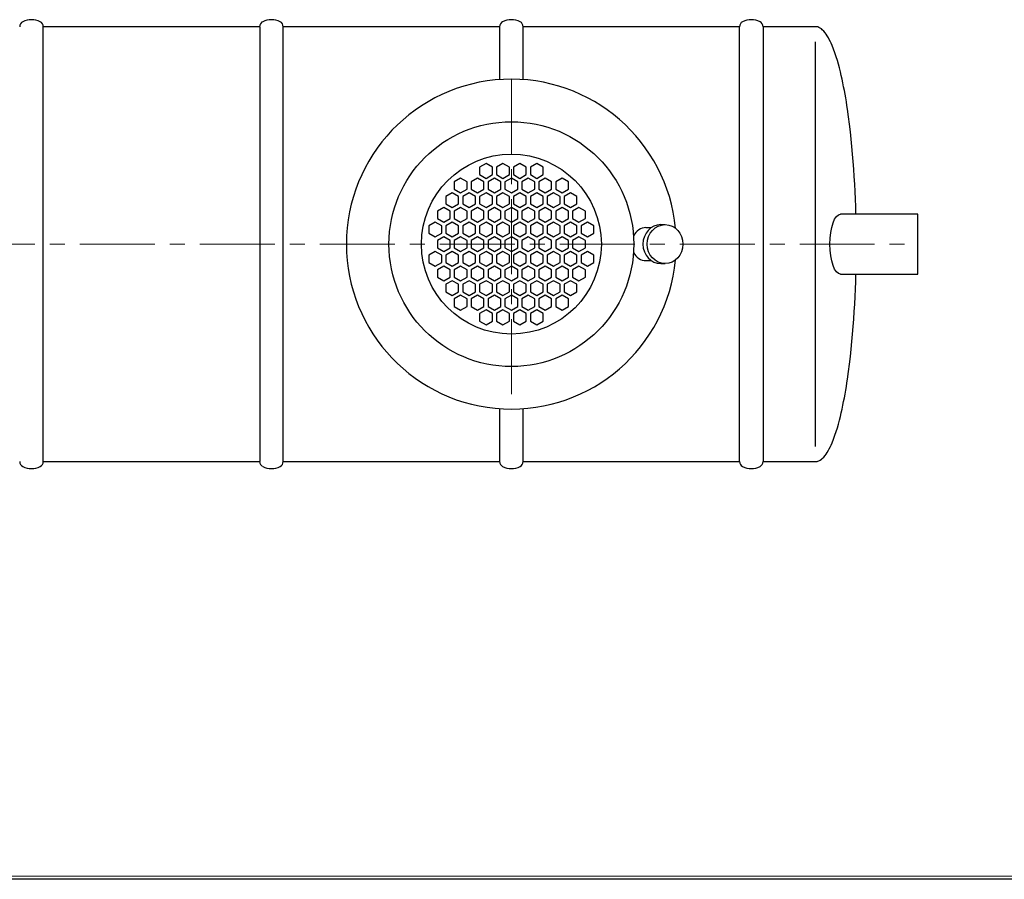
# Model space of a CAD drawing. Extents: x 0 to 5725, y 2346 to 7935.
# Drawn here: x 1859 to 3501, y 3967 to 5400 of the extents above; entities that cross this region are included whole.
import ezdxf

# ---------------------------------------------------------------- set-up
doc = ezdxf.new("R2010")
doc.units = 0
doc.header["$LTSCALE"] = 100
doc.linetypes.add('CENTER', pattern=[2, 1.25, -0.25, 0.25, -0.25])
doc.layers.get('0').update_dxf_attribs({"linetype": 'CONTINUOUS', "lineweight": 15})
doc.layers.get('DEFPOINTS').update_dxf_attribs({"linetype": 'CONTINUOUS'})
doc.layers.add('3', color=3, linetype='CONTINUOUS', lineweight=30)
doc.layers.add('5', color=5, linetype='CENTER', lineweight=9)

msp = doc.modelspace()

# ---------------------------------------------------------------- linework, layer by layer
msp.add_line((290.4, 3972.4), (5720.2, 3972.4))
at = {"layer": '3'}
for p, q in [((2259.4, 5388.8), (1898.6, 5388.8)), ((1898.6, 4663.8), (1898.6, 5388.8)), ((2259.4, 5388.8), (2259.4, 4663.8)), ((2259.4, 5388.8), (2259.4, 5388.8)), ((2659.4, 5388.8), (2298.6, 5388.8)), ((2298.6, 4663.8), (2298.6, 5388.8)), ((2659.4, 5388.8), (2659.4, 5300.6)), ((2698.6, 5300.6), (2698.6, 5388.8)), ((3059.4, 5388.8), (2698.6, 5388.8)), ((3059.4, 4663.8), (3059.4, 5388.8)), ((3186, 5388.8), (3098.6, 5388.8)), ((3098.6, 5388.8), (3098.6, 4663.8)), ((3098.6, 5388.8), (3098.6, 5388.8)), ((3188.5, 5388.6), (3186, 5388.8)), ((3189.6, 5388.3), (3188.5, 5388.6)), ((3191.7, 5387.6), (3189.6, 5388.3)), ((3194, 5386.3), (3191.7, 5387.6)), ((3195.8, 5385.1), (3194, 5386.3)), ((3197.3, 5383.8), (3195.8, 5385.1)), ((3199.8, 5381.3), (3197.3, 5383.8)), ((3201.9, 5378.8), (3199.8, 5381.3)), ((3203.7, 5376.3), (3201.9, 5378.8)), ((3205.4, 5373.8), (3203.7, 5376.3)), ((3207.6, 5370.1), (3205.4, 5373.8)), ((3208.9, 5367.6), (3207.6, 5370.1)), ((3210.8, 5363.8), (3208.9, 5367.6)), ((3186, 4688.8), (3186, 5363.8)), ((3212, 5361.3), (3210.8, 5363.8)), ((3213.6, 5357.6), (3212, 5361.3)), ((3216.1, 5351.3), (3213.6, 5357.6)), ((3218.4, 5345.1), (3216.1, 5351.3)), ((3220.5, 5338.8), (3218.4, 5345.1)), ((3222.4, 5332.6), (3220.5, 5338.8)), ((3224.2, 5326.3), (3222.4, 5332.6)), ((3225.8, 5320.1), (3224.2, 5326.3)), ((3227.4, 5313.8), (3225.8, 5320.1)), ((3228.9, 5307.6), (3227.4, 5313.8)), ((3230.3, 5301.3), (3228.9, 5307.6)), ((3231.6, 5295.1), (3230.3, 5301.3)), ((3232.9, 5288.8), (3231.6, 5295.1)), ((3234.1, 5282.6), (3232.9, 5288.8)), ((3235.2, 5276.3), (3234.1, 5282.6)), ((3236.3, 5270.1), (3235.2, 5276.3)), ((3237.4, 5263.8), (3236.3, 5270.1)), ((3238.4, 5257.6), (3237.4, 5263.8)), ((3239.3, 5251.3), (3238.4, 5257.6)), ((3241.1, 5238.8), (3239.3, 5251.3)), ((3242.7, 5226.3), (3241.1, 5238.8)), ((3244.2, 5213.8), (3242.7, 5226.3)), ((3245.5, 5201.3), (3244.2, 5213.8)), ((3246.8, 5188.8), (3245.5, 5201.3)), ((3247.9, 5176.3), (3246.8, 5188.8)), ((3248.9, 5163.8), (3247.9, 5176.3)), ((2636.7, 5160.7), (2626, 5154.5)), ((2626, 5154.5), (2626, 5142.2)), ((2647.4, 5154.5), (2636.7, 5160.7)), ((2647.4, 5142.2), (2647.4, 5154.5)), ((2664.9, 5160.7), (2654.2, 5154.5)), ((2654.2, 5154.5), (2654.2, 5142.2)), ((2675.6, 5154.5), (2664.9, 5160.7)), ((2675.6, 5142.2), (2675.6, 5154.5)), ((2693.1, 5160.7), (2682.4, 5154.5)), ((2682.4, 5154.5), (2682.4, 5142.2)), ((2703.8, 5154.5), (2693.1, 5160.7)), ((2703.8, 5142.2), (2703.8, 5154.5)), ((2721.3, 5160.7), (2710.6, 5154.5)), ((2710.6, 5154.5), (2710.6, 5142.2)), ((2731.9, 5154.5), (2721.3, 5160.7)), ((2731.9, 5142.2), (2731.9, 5154.5)), ((3249.8, 5151.3), (3248.9, 5163.8)), ((2626, 5142.2), (2636.7, 5136)), ((2636.7, 5136), (2647.4, 5142.2)), ((2654.2, 5142.2), (2664.9, 5136)), ((2664.9, 5136), (2675.6, 5142.2)), ((2682.4, 5142.2), (2693.1, 5136)), ((2693.1, 5136), (2703.8, 5142.2)), ((2710.6, 5142.2), (2721.3, 5136)), ((2721.3, 5136), (2731.9, 5142.2)), ((3250.6, 5138.8), (3249.8, 5151.3)), ((3251.4, 5126.3), (3250.6, 5138.8)), ((2594.4, 5136.3), (2583.8, 5130.1)), ((2583.8, 5130.1), (2583.8, 5117.8)), ((2605.1, 5130.1), (2594.4, 5136.3)), ((2605.1, 5117.8), (2605.1, 5130.1)), ((2622.6, 5136.3), (2611.9, 5130.1)), ((2611.9, 5130.1), (2611.9, 5117.8)), ((2633.3, 5130.1), (2622.6, 5136.3)), ((2633.3, 5117.8), (2633.3, 5130.1)), ((2650.8, 5136.3), (2640.1, 5130.1)), ((2640.1, 5130.1), (2640.1, 5117.8)), ((2661.5, 5130.1), (2650.8, 5136.3)), ((2661.5, 5117.8), (2661.5, 5130.1)), ((2679, 5136.3), (2668.3, 5130.1)), ((2668.3, 5130.1), (2668.3, 5117.8)), ((2689.7, 5130.1), (2679, 5136.3)), ((2689.7, 5117.8), (2689.7, 5130.1)), ((2707.2, 5136.3), (2696.5, 5130.1)), ((2696.5, 5130.1), (2696.5, 5117.8)), ((2717.9, 5130.1), (2707.2, 5136.3)), ((2717.9, 5117.8), (2717.9, 5130.1)), ((2735.4, 5136.3), (2724.7, 5130.1)), ((2724.7, 5130.1), (2724.7, 5117.8)), ((2746, 5130.1), (2735.4, 5136.3)), ((2746, 5117.8), (2746, 5130.1)), ((2763.5, 5136.3), (2752.9, 5130.1)), ((2752.9, 5130.1), (2752.9, 5117.8)), ((2774.2, 5130.1), (2763.5, 5136.3)), ((2774.2, 5117.8), (2774.2, 5130.1)), ((3252, 5113.8), (3251.4, 5126.3)), ((2580.3, 5111.9), (2569.7, 5105.7)), ((2569.7, 5105.7), (2569.7, 5093.4)), ((2591, 5105.7), (2580.3, 5111.9)), ((2583.8, 5117.8), (2594.4, 5111.6)), ((2591, 5093.4), (2591, 5105.7)), ((2594.4, 5111.6), (2605.1, 5117.8)), ((2608.5, 5111.9), (2597.8, 5105.7)), ((2597.8, 5105.7), (2597.8, 5093.4)), ((2619.2, 5105.7), (2608.5, 5111.9)), ((2611.9, 5117.8), (2622.6, 5111.6)), ((2619.2, 5093.4), (2619.2, 5105.7)), ((2622.6, 5111.6), (2633.3, 5117.8)), ((2636.7, 5111.9), (2626, 5105.7)), ((2626, 5105.7), (2626, 5093.4)), ((2647.4, 5105.7), (2636.7, 5111.9)), ((2640.1, 5117.8), (2650.8, 5111.6)), ((2647.4, 5093.4), (2647.4, 5105.7)), ((2650.8, 5111.6), (2661.5, 5117.8)), ((2664.9, 5111.9), (2654.2, 5105.7)), ((2654.2, 5105.7), (2654.2, 5093.4)), ((2675.6, 5105.7), (2664.9, 5111.9)), ((2668.3, 5117.8), (2679, 5111.6)), ((2675.6, 5093.4), (2675.6, 5105.7)), ((2679, 5111.6), (2689.7, 5117.8)), ((2693.1, 5111.9), (2682.4, 5105.7)), ((2682.4, 5105.7), (2682.4, 5093.4)), ((2703.8, 5105.7), (2693.1, 5111.9)), ((2696.5, 5117.8), (2707.2, 5111.6)), ((2703.8, 5093.4), (2703.8, 5105.7)), ((2707.2, 5111.6), (2717.9, 5117.8)), ((2721.3, 5111.9), (2710.6, 5105.7)), ((2710.6, 5105.7), (2710.6, 5093.4)), ((2731.9, 5105.7), (2721.3, 5111.9)), ((2724.7, 5117.8), (2735.4, 5111.6)), ((2731.9, 5093.4), (2731.9, 5105.7)), ((2735.4, 5111.6), (2746, 5117.8)), ((2749.4, 5111.9), (2738.8, 5105.7)), ((2738.8, 5105.7), (2738.8, 5093.4)), ((2760.1, 5105.7), (2749.4, 5111.9)), ((2752.9, 5117.8), (2763.5, 5111.6)), ((2760.1, 5093.4), (2760.1, 5105.7)), ((2763.5, 5111.6), (2774.2, 5117.8)), ((2777.6, 5111.9), (2766.9, 5105.7)), ((2766.9, 5105.7), (2766.9, 5093.4)), ((2788.3, 5105.7), (2777.6, 5111.9)), ((2788.3, 5093.4), (2788.3, 5105.7)), ((3252.5, 5101.3), (3252, 5113.8)), ((2569.7, 5093.4), (2580.3, 5087.2)), ((2580.3, 5087.2), (2591, 5093.4)), ((2597.8, 5093.4), (2608.5, 5087.2)), ((2608.5, 5087.2), (2619.2, 5093.4)), ((2626, 5093.4), (2636.7, 5087.2)), ((2636.7, 5087.2), (2647.4, 5093.4)), ((2654.2, 5093.4), (2664.9, 5087.2)), ((2664.9, 5087.2), (2675.6, 5093.4)), ((2682.4, 5093.4), (2693.1, 5087.2)), ((2693.1, 5087.2), (2703.8, 5093.4)), ((2710.6, 5093.4), (2721.3, 5087.2)), ((2721.3, 5087.2), (2731.9, 5093.4)), ((2738.8, 5093.4), (2749.4, 5087.2)), ((2749.4, 5087.2), (2760.1, 5093.4)), ((2766.9, 5093.4), (2777.6, 5087.2)), ((2777.6, 5087.2), (2788.3, 5093.4)), ((3253, 5088.8), (3252.5, 5101.3)), ((3253.3, 5076.3), (3253, 5088.8)), ((2566.3, 5087.5), (2555.6, 5081.3)), ((2555.6, 5081.3), (2555.6, 5069)), ((2576.9, 5081.3), (2566.3, 5087.5)), ((2576.9, 5069), (2576.9, 5081.3)), ((2594.4, 5087.5), (2583.8, 5081.3)), ((2583.8, 5081.3), (2583.8, 5069)), ((2605.1, 5081.3), (2594.4, 5087.5)), ((2605.1, 5069), (2605.1, 5081.3)), ((2622.6, 5087.5), (2611.9, 5081.3)), ((2611.9, 5081.3), (2611.9, 5069)), ((2633.3, 5081.3), (2622.6, 5087.5)), ((2633.3, 5069), (2633.3, 5081.3)), ((2650.8, 5087.5), (2640.1, 5081.3)), ((2640.1, 5081.3), (2640.1, 5069)), ((2661.5, 5081.3), (2650.8, 5087.5)), ((2661.5, 5069), (2661.5, 5081.3)), ((2679, 5087.5), (2668.3, 5081.3)), ((2668.3, 5081.3), (2668.3, 5069)), ((2689.7, 5081.3), (2679, 5087.5)), ((2689.7, 5069), (2689.7, 5081.3)), ((2707.2, 5087.5), (2696.5, 5081.3)), ((2696.5, 5081.3), (2696.5, 5069)), ((2717.9, 5081.3), (2707.2, 5087.5)), ((2717.9, 5069), (2717.9, 5081.3)), ((2735.4, 5087.5), (2724.7, 5081.3)), ((2724.7, 5081.3), (2724.7, 5069)), ((2746, 5081.3), (2735.4, 5087.5)), ((2746, 5069), (2746, 5081.3)), ((2763.5, 5087.5), (2752.9, 5081.3)), ((2752.9, 5081.3), (2752.9, 5069)), ((2774.2, 5081.3), (2763.5, 5087.5)), ((2774.2, 5069), (2774.2, 5081.3)), ((2791.7, 5087.5), (2781, 5081.3)), ((2781, 5081.3), (2781, 5069)), ((2802.4, 5081.3), (2791.7, 5087.5)), ((2802.4, 5069), (2802.4, 5081.3)), ((3356.5, 5076.3), (3227.9, 5076.3)), ((3356.5, 4976.3), (3356.5, 5076.3)), ((2552.2, 5063.1), (2541.5, 5056.9)), ((2541.5, 5056.9), (2541.5, 5044.6)), ((2562.8, 5056.9), (2552.2, 5063.1)), ((2555.6, 5069), (2566.3, 5062.8)), ((2562.8, 5044.6), (2562.8, 5056.9)), ((2566.3, 5062.8), (2576.9, 5069)), ((2580.3, 5063.1), (2569.7, 5056.9)), ((2569.7, 5056.9), (2569.7, 5044.6)), ((2591, 5056.9), (2580.3, 5063.1)), ((2583.8, 5069), (2594.4, 5062.8)), ((2591, 5044.6), (2591, 5056.9)), ((2594.4, 5062.8), (2605.1, 5069)), ((2608.5, 5063.1), (2597.8, 5056.9)), ((2597.8, 5056.9), (2597.8, 5044.6)), ((2619.2, 5056.9), (2608.5, 5063.1)), ((2611.9, 5069), (2622.6, 5062.8)), ((2619.2, 5044.6), (2619.2, 5056.9)), ((2622.6, 5062.8), (2633.3, 5069)), ((2636.7, 5063.1), (2626, 5056.9)), ((2626, 5056.9), (2626, 5044.6)), ((2647.4, 5056.9), (2636.7, 5063.1)), ((2640.1, 5069), (2650.8, 5062.8)), ((2647.4, 5044.6), (2647.4, 5056.9)), ((2650.8, 5062.8), (2661.5, 5069)), ((2664.9, 5063.1), (2654.2, 5056.9)), ((2654.2, 5056.9), (2654.2, 5044.6)), ((2675.6, 5056.9), (2664.9, 5063.1)), ((2668.3, 5069), (2679, 5062.8)), ((2675.6, 5044.6), (2675.6, 5056.9)), ((2679, 5062.8), (2689.7, 5069)), ((2693.1, 5063.1), (2682.4, 5056.9)), ((2682.4, 5056.9), (2682.4, 5044.6)), ((2703.8, 5056.9), (2693.1, 5063.1)), ((2696.5, 5069), (2707.2, 5062.8)), ((2703.8, 5044.6), (2703.8, 5056.9)), ((2707.2, 5062.8), (2717.9, 5069)), ((2721.3, 5063.1), (2710.6, 5056.9)), ((2710.6, 5056.9), (2710.6, 5044.6)), ((2731.9, 5056.9), (2721.3, 5063.1)), ((2724.7, 5069), (2735.4, 5062.8)), ((2731.9, 5044.6), (2731.9, 5056.9)), ((2735.4, 5062.8), (2746, 5069)), ((2749.4, 5063.1), (2738.8, 5056.9)), ((2738.8, 5056.9), (2738.8, 5044.6)), ((2760.1, 5056.9), (2749.4, 5063.1)), ((2752.9, 5069), (2763.5, 5062.8)), ((2760.1, 5044.6), (2760.1, 5056.9)), ((2763.5, 5062.8), (2774.2, 5069)), ((2777.6, 5063.1), (2766.9, 5056.9)), ((2766.9, 5056.9), (2766.9, 5044.6)), ((2788.3, 5056.9), (2777.6, 5063.1)), ((2781, 5069), (2791.7, 5062.8)), ((2788.3, 5044.6), (2788.3, 5056.9)), ((2791.7, 5062.8), (2802.4, 5069)), ((2805.8, 5063.1), (2795.1, 5056.9)), ((2795.1, 5056.9), (2795.1, 5044.6)), ((2816.5, 5056.9), (2805.8, 5063.1)), ((2816.5, 5044.6), (2816.5, 5056.9)), ((2928.2, 5058.8), (2935.2, 5058.8)), ((2541.5, 5044.6), (2552.2, 5038.4)), ((2552.2, 5038.4), (2562.8, 5044.6)), ((2569.7, 5044.6), (2580.3, 5038.4)), ((2580.3, 5038.4), (2591, 5044.6)), ((2597.8, 5044.6), (2608.5, 5038.4)), ((2608.5, 5038.4), (2619.2, 5044.6)), ((2626, 5044.6), (2636.7, 5038.4)), ((2636.7, 5038.4), (2647.4, 5044.6)), ((2654.2, 5044.6), (2664.9, 5038.4)), ((2664.9, 5038.4), (2675.6, 5044.6)), ((2682.4, 5044.6), (2693.1, 5038.4)), ((2693.1, 5038.4), (2703.8, 5044.6)), ((2710.6, 5044.6), (2721.3, 5038.4)), ((2721.3, 5038.4), (2731.9, 5044.6)), ((2738.8, 5044.6), (2749.4, 5038.4)), ((2749.4, 5038.4), (2760.1, 5044.6)), ((2766.9, 5044.6), (2777.6, 5038.4)), ((2777.6, 5038.4), (2788.3, 5044.6)), ((2795.1, 5044.6), (2805.8, 5038.4)), ((2805.8, 5038.4), (2816.5, 5044.6)), ((2903.3, 5053.8), (2912.3, 5053.8)), ((2566.3, 5038.7), (2555.6, 5032.5)), ((2555.6, 5032.5), (2555.6, 5020.2)), ((2576.9, 5032.5), (2566.3, 5038.7)), ((2576.9, 5020.2), (2576.9, 5032.5)), ((2594.4, 5038.7), (2583.8, 5032.5)), ((2583.8, 5032.5), (2583.8, 5020.2)), ((2605.1, 5032.5), (2594.4, 5038.7)), ((2605.1, 5020.2), (2605.1, 5032.5)), ((2622.6, 5038.7), (2611.9, 5032.5)), ((2611.9, 5032.5), (2611.9, 5020.2)), ((2633.3, 5032.5), (2622.6, 5038.7)), ((2633.3, 5020.2), (2633.3, 5032.5)), ((2650.8, 5038.7), (2640.1, 5032.5)), ((2640.1, 5032.5), (2640.1, 5020.2)), ((2661.5, 5032.5), (2650.8, 5038.7)), ((2661.5, 5020.2), (2661.5, 5032.5)), ((2679, 5038.7), (2668.3, 5032.5)), ((2668.3, 5032.5), (2668.3, 5020.2)), ((2689.7, 5032.5), (2679, 5038.7)), ((2689.7, 5020.2), (2689.7, 5032.5)), ((2707.2, 5038.7), (2696.5, 5032.5)), ((2696.5, 5032.5), (2696.5, 5020.2)), ((2717.9, 5032.5), (2707.2, 5038.7)), ((2717.9, 5020.2), (2717.9, 5032.5)), ((2735.4, 5038.7), (2724.7, 5032.5)), ((2724.7, 5032.5), (2724.7, 5020.2)), ((2746, 5032.5), (2735.4, 5038.7)), ((2746, 5020.2), (2746, 5032.5)), ((2763.5, 5038.7), (2752.9, 5032.5)), ((2752.9, 5032.5), (2752.9, 5020.2)), ((2774.2, 5032.5), (2763.5, 5038.7)), ((2774.2, 5020.2), (2774.2, 5032.5)), ((2791.7, 5038.7), (2781, 5032.5)), ((2781, 5032.5), (2781, 5020.2)), ((2802.4, 5032.5), (2791.7, 5038.7)), ((2802.4, 5020.2), (2802.4, 5032.5)), ((2552.2, 5014.3), (2541.5, 5008.1)), ((2541.5, 5008.1), (2541.5, 4995.7)), ((2562.8, 5008.1), (2552.2, 5014.3)), ((2555.6, 5020.2), (2566.3, 5014)), ((2562.8, 4995.7), (2562.8, 5008.1)), ((2566.3, 5014), (2576.9, 5020.2)), ((2580.3, 5014.3), (2569.7, 5008.1)), ((2569.7, 5008.1), (2569.7, 4995.7)), ((2591, 5008.1), (2580.3, 5014.3)), ((2583.8, 5020.2), (2594.4, 5014)), ((2591, 4995.7), (2591, 5008.1)), ((2594.4, 5014), (2605.1, 5020.2)), ((2608.5, 5014.3), (2597.8, 5008.1)), ((2597.8, 5008.1), (2597.8, 4995.7)), ((2619.2, 5008.1), (2608.5, 5014.3)), ((2611.9, 5020.2), (2622.6, 5014)), ((2619.2, 4995.7), (2619.2, 5008.1)), ((2622.6, 5014), (2633.3, 5020.2)), ((2636.7, 5014.3), (2626, 5008.1)), ((2626, 5008.1), (2626, 4995.7)), ((2647.4, 5008.1), (2636.7, 5014.3)), ((2640.1, 5020.2), (2650.8, 5014)), ((2647.4, 4995.7), (2647.4, 5008.1)), ((2650.8, 5014), (2661.5, 5020.2)), ((2664.9, 5014.3), (2654.2, 5008.1)), ((2654.2, 5008.1), (2654.2, 4995.7)), ((2675.6, 5008.1), (2664.9, 5014.3)), ((2668.3, 5020.2), (2679, 5014)), ((2675.6, 4995.7), (2675.6, 5008.1)), ((2679, 5014), (2689.7, 5020.2)), ((2693.1, 5014.3), (2682.4, 5008.1)), ((2682.4, 5008.1), (2682.4, 4995.7)), ((2703.8, 5008.1), (2693.1, 5014.3)), ((2696.5, 5020.2), (2707.2, 5014)), ((2703.8, 4995.7), (2703.8, 5008.1)), ((2707.2, 5014), (2717.9, 5020.2)), ((2721.3, 5014.3), (2710.6, 5008.1)), ((2710.6, 5008.1), (2710.6, 4995.7)), ((2731.9, 5008.1), (2721.3, 5014.3)), ((2724.7, 5020.2), (2735.4, 5014)), ((2731.9, 4995.7), (2731.9, 5008.1)), ((2735.4, 5014), (2746, 5020.2)), ((2749.4, 5014.3), (2738.8, 5008.1)), ((2738.8, 5008.1), (2738.8, 4995.7)), ((2760.1, 5008.1), (2749.4, 5014.3)), ((2752.9, 5020.2), (2763.5, 5014)), ((2760.1, 4995.7), (2760.1, 5008.1)), ((2763.5, 5014), (2774.2, 5020.2)), ((2777.6, 5014.3), (2766.9, 5008.1)), ((2766.9, 5008.1), (2766.9, 4995.7)), ((2788.3, 5008.1), (2777.6, 5014.3)), ((2781, 5020.2), (2791.7, 5014)), ((2788.3, 4995.7), (2788.3, 5008.1)), ((2791.7, 5014), (2802.4, 5020.2)), ((2805.8, 5014.3), (2795.1, 5008.1)), ((2795.1, 5008.1), (2795.1, 4995.7)), ((2816.5, 5008.1), (2805.8, 5014.3)), ((2816.5, 4995.7), (2816.5, 5008.1)), ((2541.5, 4995.7), (2552.2, 4989.6)), ((2552.2, 4989.6), (2562.8, 4995.7)), ((2566.3, 4989.8), (2555.6, 4983.7)), ((2576.9, 4983.7), (2566.3, 4989.8)), ((2569.7, 4995.7), (2580.3, 4989.6)), ((2580.3, 4989.6), (2591, 4995.7)), ((2594.4, 4989.8), (2583.8, 4983.7)), ((2605.1, 4983.7), (2594.4, 4989.8)), ((2597.8, 4995.7), (2608.5, 4989.6)), ((2608.5, 4989.6), (2619.2, 4995.7)), ((2622.6, 4989.8), (2611.9, 4983.7)), ((2633.3, 4983.7), (2622.6, 4989.8)), ((2626, 4995.7), (2636.7, 4989.6)), ((2636.7, 4989.6), (2647.4, 4995.7)), ((2650.8, 4989.8), (2640.1, 4983.7)), ((2661.5, 4983.7), (2650.8, 4989.8)), ((2654.2, 4995.7), (2664.9, 4989.6)), ((2664.9, 4989.6), (2675.6, 4995.7)), ((2679, 4989.8), (2668.3, 4983.7)), ((2689.7, 4983.7), (2679, 4989.8)), ((2682.4, 4995.7), (2693.1, 4989.6)), ((2693.1, 4989.6), (2703.8, 4995.7)), ((2707.2, 4989.8), (2696.5, 4983.7)), ((2717.9, 4983.7), (2707.2, 4989.8)), ((2710.6, 4995.7), (2721.3, 4989.6)), ((2721.3, 4989.6), (2731.9, 4995.7)), ((2735.4, 4989.8), (2724.7, 4983.7)), ((2746, 4983.7), (2735.4, 4989.8)), ((2738.8, 4995.7), (2749.4, 4989.6)), ((2749.4, 4989.6), (2760.1, 4995.7)), ((2763.5, 4989.8), (2752.9, 4983.7)), ((2774.2, 4983.7), (2763.5, 4989.8)), ((2766.9, 4995.7), (2777.6, 4989.6)), ((2777.6, 4989.6), (2788.3, 4995.7)), ((2791.7, 4989.8), (2781, 4983.7)), ((2802.4, 4983.7), (2791.7, 4989.8)), ((2795.1, 4995.7), (2805.8, 4989.6)), ((2805.8, 4989.6), (2816.5, 4995.7)), ((2903.3, 4998.8), (2912.3, 4998.8)), ((2928.2, 4993.8), (2935.2, 4993.8)), ((2555.6, 4983.7), (2555.6, 4971.3)), ((2576.9, 4971.3), (2576.9, 4983.7)), ((2583.8, 4983.7), (2583.8, 4971.3)), ((2605.1, 4971.3), (2605.1, 4983.7)), ((2611.9, 4983.7), (2611.9, 4971.3)), ((2633.3, 4971.3), (2633.3, 4983.7)), ((2640.1, 4983.7), (2640.1, 4971.3)), ((2661.5, 4971.3), (2661.5, 4983.7)), ((2668.3, 4983.7), (2668.3, 4971.3)), ((2689.7, 4971.3), (2689.7, 4983.7)), ((2696.5, 4983.7), (2696.5, 4971.3)), ((2717.9, 4971.3), (2717.9, 4983.7)), ((2724.7, 4983.7), (2724.7, 4971.3)), ((2746, 4971.3), (2746, 4983.7)), ((2752.9, 4983.7), (2752.9, 4971.3)), ((2774.2, 4971.3), (2774.2, 4983.7)), ((2781, 4983.7), (2781, 4971.3)), ((2802.4, 4971.3), (2802.4, 4983.7)), ((3227.9, 4976.3), (3356.5, 4976.3)), ((3253, 4963.8), (3253.3, 4976.3)), ((2555.6, 4971.3), (2566.3, 4965.2)), ((2566.3, 4965.2), (2576.9, 4971.3)), ((2580.3, 4965.4), (2569.7, 4959.3)), ((2569.7, 4959.3), (2569.7, 4946.9)), ((2591, 4959.3), (2580.3, 4965.4)), ((2583.8, 4971.3), (2594.4, 4965.2)), ((2591, 4946.9), (2591, 4959.3)), ((2594.4, 4965.2), (2605.1, 4971.3)), ((2608.5, 4965.4), (2597.8, 4959.3)), ((2597.8, 4959.3), (2597.8, 4946.9)), ((2619.2, 4959.3), (2608.5, 4965.4)), ((2611.9, 4971.3), (2622.6, 4965.2)), ((2619.2, 4946.9), (2619.2, 4959.3)), ((2622.6, 4965.2), (2633.3, 4971.3)), ((2636.7, 4965.4), (2626, 4959.3)), ((2626, 4959.3), (2626, 4946.9)), ((2647.4, 4959.3), (2636.7, 4965.4)), ((2640.1, 4971.3), (2650.8, 4965.2)), ((2647.4, 4946.9), (2647.4, 4959.3)), ((2650.8, 4965.2), (2661.5, 4971.3)), ((2664.9, 4965.4), (2654.2, 4959.3)), ((2654.2, 4959.3), (2654.2, 4946.9)), ((2675.6, 4959.3), (2664.9, 4965.4)), ((2668.3, 4971.3), (2679, 4965.2)), ((2675.6, 4946.9), (2675.6, 4959.3)), ((2679, 4965.2), (2689.7, 4971.3)), ((2693.1, 4965.4), (2682.4, 4959.3)), ((2682.4, 4959.3), (2682.4, 4946.9)), ((2703.8, 4959.3), (2693.1, 4965.4)), ((2696.5, 4971.3), (2707.2, 4965.2)), ((2703.8, 4946.9), (2703.8, 4959.3)), ((2707.2, 4965.2), (2717.9, 4971.3)), ((2721.3, 4965.4), (2710.6, 4959.3)), ((2710.6, 4959.3), (2710.6, 4946.9)), ((2731.9, 4959.3), (2721.3, 4965.4)), ((2724.7, 4971.3), (2735.4, 4965.2)), ((2731.9, 4946.9), (2731.9, 4959.3)), ((2735.4, 4965.2), (2746, 4971.3)), ((2749.4, 4965.4), (2738.8, 4959.3)), ((2738.8, 4959.3), (2738.8, 4946.9)), ((2760.1, 4959.3), (2749.4, 4965.4)), ((2752.9, 4971.3), (2763.5, 4965.2)), ((2760.1, 4946.9), (2760.1, 4959.3)), ((2763.5, 4965.2), (2774.2, 4971.3)), ((2777.6, 4965.4), (2766.9, 4959.3)), ((2766.9, 4959.3), (2766.9, 4946.9)), ((2788.3, 4959.3), (2777.6, 4965.4)), ((2781, 4971.3), (2791.7, 4965.2)), ((2788.3, 4946.9), (2788.3, 4959.3)), ((2791.7, 4965.2), (2802.4, 4971.3)), ((3252.5, 4951.3), (3253, 4963.8)), ((2569.7, 4946.9), (2580.3, 4940.8)), ((2580.3, 4940.8), (2591, 4946.9)), ((2594.4, 4941), (2583.8, 4934.9)), ((2605.1, 4934.9), (2594.4, 4941)), ((2597.8, 4946.9), (2608.5, 4940.8)), ((2608.5, 4940.8), (2619.2, 4946.9)), ((2622.6, 4941), (2611.9, 4934.9)), ((2633.3, 4934.9), (2622.6, 4941)), ((2626, 4946.9), (2636.7, 4940.8)), ((2636.7, 4940.8), (2647.4, 4946.9)), ((2650.8, 4941), (2640.1, 4934.9)), ((2661.5, 4934.9), (2650.8, 4941)), ((2654.2, 4946.9), (2664.9, 4940.8)), ((2664.9, 4940.8), (2675.6, 4946.9)), ((2679, 4941), (2668.3, 4934.9)), ((2689.7, 4934.9), (2679, 4941)), ((2682.4, 4946.9), (2693.1, 4940.8)), ((2693.1, 4940.8), (2703.8, 4946.9)), ((2707.2, 4941), (2696.5, 4934.9)), ((2717.9, 4934.9), (2707.2, 4941)), ((2710.6, 4946.9), (2721.3, 4940.8)), ((2721.3, 4940.8), (2731.9, 4946.9)), ((2735.4, 4941), (2724.7, 4934.9)), ((2746, 4934.9), (2735.4, 4941)), ((2738.8, 4946.9), (2749.4, 4940.8)), ((2749.4, 4940.8), (2760.1, 4946.9)), ((2763.5, 4941), (2752.9, 4934.9)), ((2774.2, 4934.9), (2763.5, 4941)), ((2766.9, 4946.9), (2777.6, 4940.8)), ((2777.6, 4940.8), (2788.3, 4946.9)), ((3252, 4938.8), (3252.5, 4951.3)), ((2583.8, 4934.9), (2583.8, 4922.5)), ((2605.1, 4922.5), (2605.1, 4934.9)), ((2611.9, 4934.9), (2611.9, 4922.5)), ((2633.3, 4922.5), (2633.3, 4934.9)), ((2640.1, 4934.9), (2640.1, 4922.5)), ((2661.5, 4922.5), (2661.5, 4934.9)), ((2668.3, 4934.9), (2668.3, 4922.5)), ((2689.7, 4922.5), (2689.7, 4934.9)), ((2696.5, 4934.9), (2696.5, 4922.5)), ((2717.9, 4922.5), (2717.9, 4934.9)), ((2724.7, 4934.9), (2724.7, 4922.5)), ((2746, 4922.5), (2746, 4934.9)), ((2752.9, 4934.9), (2752.9, 4922.5)), ((2774.2, 4922.5), (2774.2, 4934.9)), ((3250.6, 4913.8), (3251.4, 4926.3)), ((3251.4, 4926.3), (3252, 4938.8)), ((2583.8, 4922.5), (2594.4, 4916.4)), ((2594.4, 4916.4), (2605.1, 4922.5)), ((2611.9, 4922.5), (2622.6, 4916.4)), ((2622.6, 4916.4), (2633.3, 4922.5)), ((2636.7, 4916.6), (2626, 4910.5)), ((2626, 4910.5), (2626, 4898.1)), ((2647.4, 4910.5), (2636.7, 4916.6)), ((2640.1, 4922.5), (2650.8, 4916.4)), ((2647.4, 4898.1), (2647.4, 4910.5)), ((2650.8, 4916.4), (2661.5, 4922.5)), ((2664.9, 4916.6), (2654.2, 4910.5)), ((2654.2, 4910.5), (2654.2, 4898.1)), ((2675.6, 4910.5), (2664.9, 4916.6)), ((2668.3, 4922.5), (2679, 4916.4)), ((2675.6, 4898.1), (2675.6, 4910.5)), ((2679, 4916.4), (2689.7, 4922.5)), ((2693.1, 4916.6), (2682.4, 4910.5)), ((2682.4, 4910.5), (2682.4, 4898.1)), ((2703.8, 4910.5), (2693.1, 4916.6)), ((2696.5, 4922.5), (2707.2, 4916.4)), ((2703.8, 4898.1), (2703.8, 4910.5)), ((2707.2, 4916.4), (2717.9, 4922.5)), ((2721.3, 4916.6), (2710.6, 4910.5)), ((2710.6, 4910.5), (2710.6, 4898.1)), ((2731.9, 4910.5), (2721.3, 4916.6)), ((2724.7, 4922.5), (2735.4, 4916.4)), ((2731.9, 4898.1), (2731.9, 4910.5)), ((2735.4, 4916.4), (2746, 4922.5)), ((2752.9, 4922.5), (2763.5, 4916.4)), ((2763.5, 4916.4), (2774.2, 4922.5)), ((3249.8, 4901.3), (3250.6, 4913.8)), ((2626, 4898.1), (2636.7, 4891.9)), ((2636.7, 4891.9), (2647.4, 4898.1)), ((2654.2, 4898.1), (2664.9, 4891.9)), ((2664.9, 4891.9), (2675.6, 4898.1)), ((2682.4, 4898.1), (2693.1, 4891.9)), ((2693.1, 4891.9), (2703.8, 4898.1)), ((2710.6, 4898.1), (2721.3, 4891.9)), ((2721.3, 4891.9), (2731.9, 4898.1)), ((3248.9, 4888.8), (3249.8, 4901.3)), ((3246.8, 4863.8), (3247.9, 4876.3)), ((3247.9, 4876.3), (3248.9, 4888.8)), ((3245.5, 4851.3), (3246.8, 4863.8)), ((3244.2, 4838.8), (3245.5, 4851.3)), ((3241.1, 4813.8), (3242.7, 4826.3)), ((3242.7, 4826.3), (3244.2, 4838.8)), ((3239.3, 4801.3), (3241.1, 4813.8)), ((3237.4, 4788.8), (3238.4, 4795.1)), ((3238.4, 4795.1), (3239.3, 4801.3)), ((3235.2, 4776.3), (3236.3, 4782.6)), ((3236.3, 4782.6), (3237.4, 4788.8)), ((3231.6, 4757.6), (3232.9, 4763.8)), ((3232.9, 4763.8), (3234.1, 4770.1)), ((3234.1, 4770.1), (3235.2, 4776.3)), ((2659.4, 4752), (2659.4, 4663.8)), ((2698.6, 4663.8), (2698.6, 4752)), ((3227.4, 4738.8), (3228.9, 4745.1)), ((3228.9, 4745.1), (3230.3, 4751.3)), ((3230.3, 4751.3), (3231.6, 4757.6)), ((3224.2, 4726.3), (3225.8, 4732.6)), ((3225.8, 4732.6), (3227.4, 4738.8)), ((3218.4, 4707.6), (3220.5, 4713.8)), ((3220.5, 4713.8), (3222.4, 4720.1)), ((3222.4, 4720.1), (3224.2, 4726.3)), ((3212, 4691.3), (3213.6, 4695.1)), ((3213.6, 4695.1), (3216.1, 4701.3)), ((3216.1, 4701.3), (3218.4, 4707.6)), ((3203.7, 4676.3), (3205.4, 4678.8)), ((3205.4, 4678.8), (3207.6, 4682.6)), ((3207.6, 4682.6), (3208.9, 4685.1)), ((3208.9, 4685.1), (3210.8, 4688.8)), ((3210.8, 4688.8), (3212, 4691.3)), ((1898.6, 4663.8), (2259.4, 4663.8)), ((2298.6, 4663.8), (2659.4, 4663.8)), ((2698.6, 4663.8), (3059.4, 4663.8)), ((3098.6, 4663.8), (3186, 4663.8)), ((3186, 4663.8), (3188.5, 4664.1)), ((3188.5, 4664.1), (3189.6, 4664.3)), ((3189.6, 4664.3), (3191.7, 4665.1)), ((3191.7, 4665.1), (3194, 4666.3)), ((3194, 4666.3), (3195.8, 4667.6)), ((3195.8, 4667.6), (3197.3, 4668.8)), ((3197.3, 4668.8), (3199.8, 4671.3)), ((3199.8, 4671.3), (3201.9, 4673.8)), ((3201.9, 4673.8), (3203.7, 4676.3))]:
    msp.add_line(p, q, dxfattribs=at)
for radius in [204.1, 150]:
    msp.add_circle((2679, 5026.3), radius, dxfattribs=at)
for centre, radius, start, end in [((1879, 5368), 32.5, 63.3907, 116.6093), ((2279, 5368), 32.5, 63.3907, 116.6093), ((2679, 5368), 32.5, 63.3907, 116.6093), ((3079, 5368), 32.5, 63.3907, 116.6093), ((1868.5, 5388.8), 9.18, 116.6093, 180), ((1889.4, 5388.8), 9.18, 0, 63.3907), ((2268.5, 5388.8), 9.18, 116.6093, 180), ((2289.4, 5388.8), 9.18, 0, 63.3907), ((2668.5, 5388.8), 9.18, 116.6093, 180), ((2689.4, 5388.8), 9.18, 0, 63.3907), ((3068.5, 5388.8), 9.18, 116.6093, 180), ((3089.4, 5388.8), 9.18, 0, 63.3907), ((2679, 5026.3), 275, 5.4932, 354.5068), ((1868.5, 4663.8), 9.18, 180, 243.3907), ((1889.4, 4663.8), 9.18, 296.6093, 0), ((2268.5, 4663.8), 9.18, 180, 243.3907), ((2289.4, 4663.8), 9.18, 296.6093, 0), ((2668.5, 4663.8), 9.18, 180, 243.3907), ((2689.4, 4663.8), 9.18, 296.6093, 0), ((3068.5, 4663.8), 9.18, 180, 243.3907), ((3089.4, 4663.8), 9.18, 296.6093, 0), ((1879, 4684.7), 32.5, 243.3907, 296.6093), ((2279, 4684.7), 32.5, 243.3907, 296.6093), ((2679, 4684.7), 32.5, 243.3907, 296.6093), ((3079, 4684.7), 32.5, 243.3907, 296.6093)]:
    msp.add_arc(centre, radius, start, end, dxfattribs=at)
at = {"layer": '3', "extrusion": (0, 0, -1)}
msp.add_ellipse((3227.9, 5026.3), major_axis=(0, 50), ratio=0.358248, start_param=3.141593, end_param=6.283185, dxfattribs=at)
at = {"layer": '3'}
for centre, major_axis, ratio, start_param, end_param in [((2928.2, 5026.3), (0, -32.5), 0.917975, 3.141593, 6.283185), ((2903.3, 5026.3), (0, 27.5), 0.868177, 0, 1.04995), ((2903.3, 5026.3), (0, 27.5), 0.868177, 2.091643, 3.141593)]:
    msp.add_ellipse(centre, major_axis=major_axis, ratio=ratio, start_param=start_param, end_param=end_param, dxfattribs=at)
msp.add_ellipse((2935.2, 5026.3), major_axis=(0, 32.5), ratio=0.917975, dxfattribs=at)
at = {"layer": '5'}
for p, q in [((2679, 5301.3), (2679, 4751.3)), ((759.6, 5026.3), (3356.5, 5026.3))]:
    msp.add_line(p, q, dxfattribs=at)
at = {"layer": 'DEFPOINTS'}
msp.add_line((5725.2, 3967.4), (0, 3967.4), dxfattribs=at)

doc.saveas('drawing.dxf')
